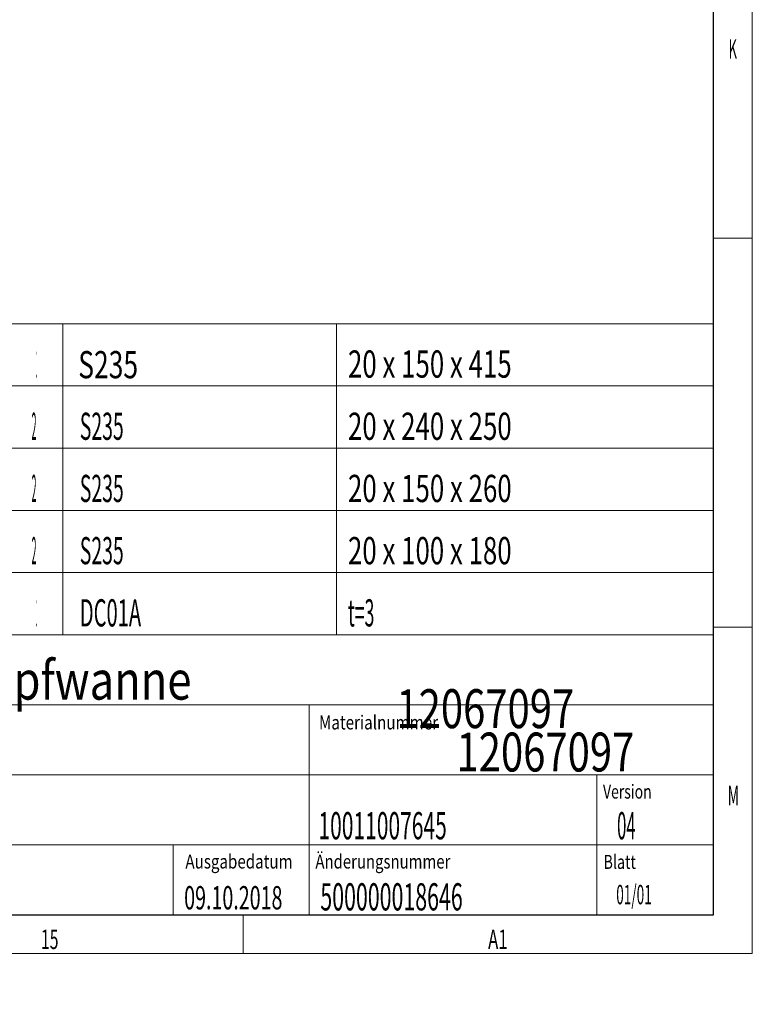
# Model space of a CAD drawing. Units: millimetres. Extents: x 0 to 954, y -2 to 594.
# Drawn here: x 742 to 836, y -2 to 125 of the extents above; entities that cross this region are included whole.
import ezdxf

# ---------------------------------------------------------------- set-up
doc = ezdxf.new("R2010")
doc.units = ezdxf.units.MM
doc.layers.add('1', color=7, linetype='Continuous', true_color=0xffffff)
doc.layers.add('201', color=7, linetype='Continuous', true_color=0xffffff)
doc.styles.add('blockfont', font='simplex.shx')
doc.styles.add('iso-1', font='isocp.shx')

msp = doc.modelspace()

# ---------------------------------------------------------------- linework, layer by layer
at = {"layer": '201', "color": 3, "linetype": 'Continuous', "lineweight": 13}
for p, q in [((836, 589), (836, 5)), ((831, 97), (836, 97)), ((651, 86), (831, 86)), ((747.3, 78), (747.3, 86)), ((782.5, 78), (782.5, 86)), ((831, 78), (831, 86)), ((651, 78), (831, 78)), ((651, 78), (831, 78)), ((747.3, 70), (747.3, 78)), ((782.5, 70), (782.5, 78)), ((831, 70), (831, 78)), ((651, 70), (831, 70)), ((651, 70), (831, 70)), ((747.3, 62), (747.3, 70)), ((782.5, 62), (782.5, 70)), ((831, 62), (831, 70)), ((651, 62), (831, 62)), ((651, 62), (831, 62)), ((747.3, 54), (747.3, 62)), ((782.5, 54), (782.5, 62)), ((831, 54), (831, 62)), ((651, 54), (831, 54)), ((651, 54), (831, 54)), ((747.3, 46), (747.3, 54)), ((782.5, 46), (782.5, 54)), ((831, 46), (831, 54)), ((831, 47), (836, 47)), ((651, 46), (831, 46)), ((770.5, 10), (770.5, 5)), ((836, 5), (15, 5))]:
    msp.add_line(p, q, dxfattribs=at)
at = {"layer": '201', "color": 4, "linetype": 'Continuous', "lineweight": 25}
for p, q in [((831, 10), (831, 584)), ((20, 10), (831, 10))]:
    msp.add_line(p, q, dxfattribs=at)
at = {"layer": '201', "color": 2, "linetype": 'Continuous', "lineweight": 18}
for p, q in [((831, 46), (651, 46)), ((831, 46), (831, 10)), ((831, 37), (699, 37)), ((779, 37), (779, 10)), ((831, 28), (699, 28)), ((816, 28), (816, 10)), ((831, 19), (699, 19)), ((761.5, 19), (761.5, 10)), ((831, 10), (651, 10))]:
    msp.add_line(p, q, dxfattribs=at)

# ---------------------------------------------------------------- texts
at = {"layer": '1', "color": 3, "linetype": 'Continuous', "lineweight": 13, "insert": (749.30199, 78.98928), "char_height": 3.5, "attachment_point": 7, "line_spacing_factor": 0.963855, "style": 'iso-1'}
msp.add_mtext('\\W0.7127;S235', dxfattribs=at)
at = {"layer": '201', "color": 7, "linetype": 'Continuous', "lineweight": 13, "attachment_point": 7, "line_spacing_factor": 0.963855, "style": 'iso-1'}
for s, insert, char_height in [('\\W0.4921;K', (832.9421, 120.08578), 2.5), ('\\W0.7972;Materialnummer', (780.26362, 33.82617), 1.8), ('\\W0.7336;Version', (816.79598, 24.93042), 1.8), ('\\W0.5313;M', (832.82632, 24.08578), 2.5), ('\\W0.7935;Ausgabedatum', (763.08731, 15.9391), 1.8), ('\\W0.7816;Änderungsnummer', (779.80853, 15.9391), 1.8), ('\\W0.7527;Blatt', (816.8534, 15.88868), 1.8), ('\\W0.5978;15', (744.49934, 5.58578), 2.5), ('\\W0.6330;A1', (802.01776, 5.58578), 2.5)]:
    msp.add_mtext(s, dxfattribs=dict(at, insert=insert, char_height=char_height))
at = {"layer": '201', "color": 2, "linetype": 'Continuous', "lineweight": 13, "attachment_point": 7, "line_spacing_factor": 0.963855, "style": 'iso-1'}
for s, insert, char_height in [('\\W0.0563;1', (743.83642, 79.07009), 3.5), ('\\W0.6961;20 x 150 x 415', (784, 79.07009), 3.5), ('\\W0.2410;2', (743.29484, 71.07009), 3.5), ('\\W0.5236;S235', (749.5, 71.07009), 3.5), ('\\W0.6963;20 x 240 x 250', (784, 71.07009), 3.5), ('\\W1.0000;', (744, 67.62851), 3.5), ('\\W1.0000;', (749.5, 67.62851), 3.5), ('\\W1.0000;', (784, 67.62851), 3.5), ('\\W0.2410;2', (743.29484, 63.0701), 3.5), ('\\W0.5236;S235', (749.5, 63.0701), 3.5), ('\\W0.6962;20 x 150 x 260', (784, 63.0701), 3.5), ('\\W0.2410;2', (743.29484, 55.0701), 3.5), ('\\W0.5236;S235', (749.5, 55.0701), 3.5), ('\\W0.6960;20 x 100 x 180', (784, 55.0701), 3.5), ('\\W1.0000;', (747, 55.83578), 2.5), ('\\W0.0563;1', (743.83642, 47.0701), 3.5), ('\\W0.5430;DC01A', (749.5, 47.0701), 3.5), ('\\W0.4780;t=3', (784, 47.0701), 3.5)]:
    msp.add_mtext(s, dxfattribs=dict(at, insert=insert, char_height=char_height))
at = {"layer": '201', "color": 3, "linetype": 'Continuous', "lineweight": 13, "attachment_point": 7, "line_spacing_factor": 0.963855, "style": 'iso-1'}
for s, insert, char_height in [('\\W1.0000;', (780.50261, 56.98056), 3.500001), ('\\W1.0000;', (780.50261, 56.98056), 3.500001), ('\\W0.5664;10011007645', (780.19494, 19.69372), 3.5), ('\\W0.4499;04', (818.60793, 19.69372), 3.5), ('\\W1.0000;', (766.36736, 20.12792), 3.5), ('\\W1.0000;', (766.36736, 20.12792), 3.5), ('\\W0.5759;500000018646', (780.44015, 10.54627), 3.5), ('\\W0.6183;09.10.2018', (762.92382, 10.67912), 3)]:
    msp.add_mtext(s, dxfattribs=dict(at, insert=insert, char_height=char_height))
at = {"layer": '201', "color": 2, "linetype": 'Continuous', "lineweight": 18, "insert": (762, 45.67156), "char_height": 5, "attachment_point": 7, "line_spacing_factor": 0.963855, "style": 'iso-1'}
msp.add_mtext('\\W1.0000;', dxfattribs=at)
at = {"layer": '201', "color": 3, "linetype": 'Continuous', "lineweight": 25, "char_height": 5, "attachment_point": 7, "line_spacing_factor": 0.963855, "style": 'iso-1'}
for s, insert in [('\\W0.8216;Massblatt Tropfwanne', (705.405, 37.65848)), ('\\W0.7551;12067097', (790.22671, 33.99754)), ('\\W0.7551;12067097', (797.95321, 28.41919))]:
    msp.add_mtext(s, dxfattribs=dict(at, insert=insert))
at = {"layer": '201', "color": 4, "linetype": 'Continuous', "lineweight": 13, "insert": (818.5, 11.33578), "char_height": 2.5, "attachment_point": 7, "line_spacing_factor": 0.963855, "style": 'iso-1'}
msp.add_mtext('\\W0.5127;01/01', dxfattribs=at)
at = {"layer": '201', "color": 15, "linetype": 'Continuous', "lineweight": 13, "insert": (772.03865, 10.802), "char_height": 3, "attachment_point": 7, "line_spacing_factor": 0.963855, "style": 'iso-1'}
msp.add_mtext('\\W1.0000;', dxfattribs=at)
at = {"layer": '201', "color": 31, "linetype": 'Continuous', "lineweight": 13, "insert": (750.115, -1.52555), "char_height": 15, "attachment_point": 7, "line_spacing_factor": 0.63253, "style": 'blockfont'}
msp.add_mtext('\\W0.9735;\\H11.25;\\Fsimplex.shx;\\Fsimplex.shx;\\H15.00;', dxfattribs=at)

doc.saveas('drawing.dxf')
